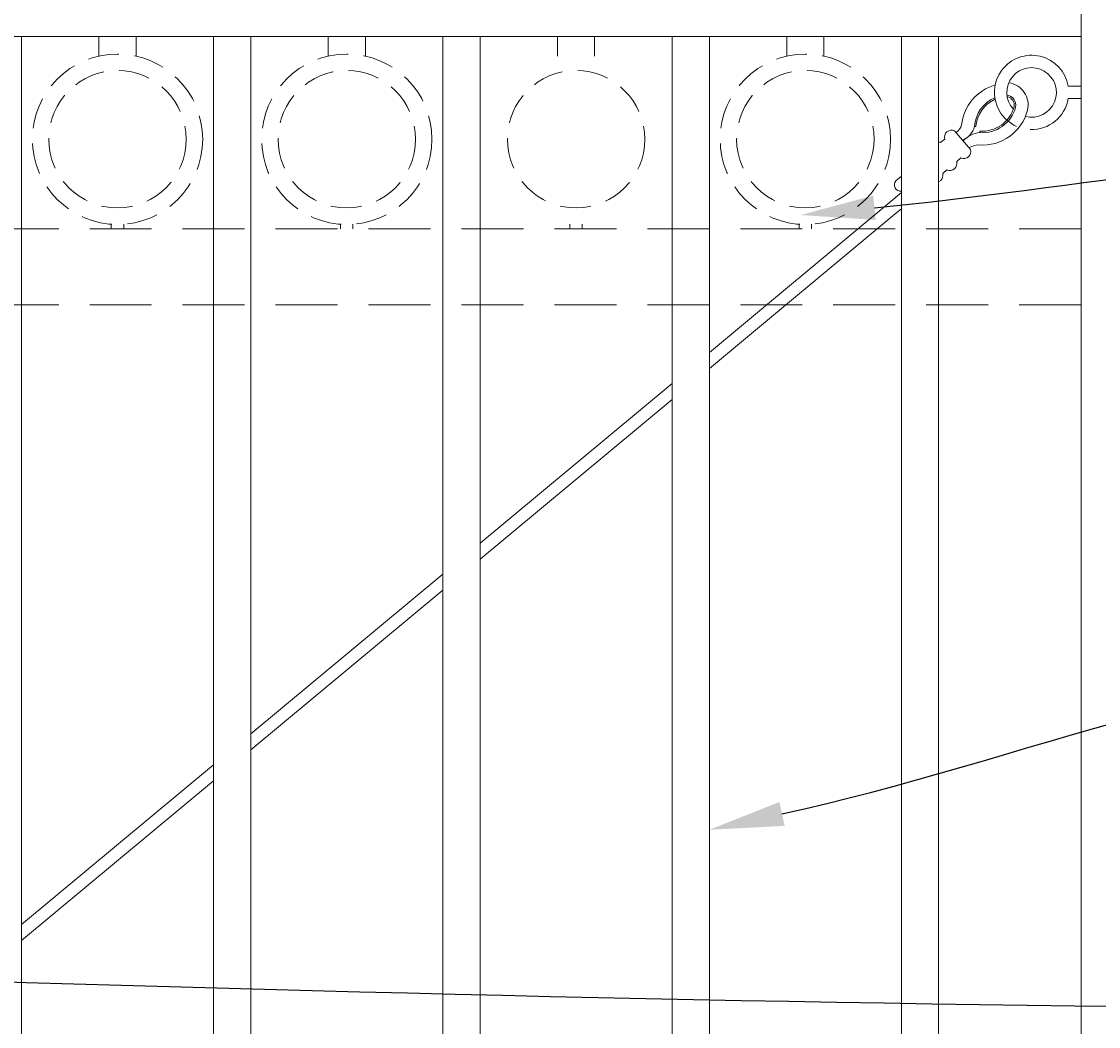
# Model space of a CAD drawing. Extents: x 5342 to 5586, y 525 to 705.
# Drawn here: x 5468 to 5490, y 641 to 661 of the extents above; entities that cross this region are included whole.
import ezdxf
from ezdxf import colors
from ezdxf.entities.mleader import LeaderData, LeaderLine
from ezdxf.math import Vec2, Vec3

# ---------------------------------------------------------------- set-up
doc = ezdxf.new("R2010")
doc.units = 0
doc.header["$LTSCALE"] = 10
doc.header["$MEASUREMENT"] = 0
doc.linetypes.add('HIDDEN', pattern=[0.375, 0.25, -0.125])
doc.linetypes.add('HIDDEN2', pattern=[0.1875, 0.125, -0.0625])
for name, color, linetype, lineweight in [('3', 6, 'CONTINUOUS', 20), ('4', 80, 'CONTINUOUS', 15), ('5', 50, 'CONTINUOUS', 9)]:
    doc.layers.add(name, color=color, linetype=linetype, lineweight=lineweight)
doc.styles.get("Standard").update_dxf_attribs({"font": 'txt.shx', "height": 0.09375})

msp = doc.modelspace()

# ---------------------------------------------------------------- linework, layer by layer
at = {"layer": '3'}
for p, q in [((5489.27993, 611.03267), (5489.27993, 681.53267)), ((5489.27993, 661.01901), (5436.52993, 661.01901)), ((5489.27993, 661.01901), (5436.52993, 661.01901)), ((5489.27993, 661.01901), (5436.52993, 661.01901))]:
    msp.add_line(p, q, dxfattribs=at)
at = {"layer": '4'}
for p, q in [((5467.90493, 661.01901), (5467.90493, 616.57086)), ((5471.77993, 661.01901), (5471.77993, 616.57086)), ((5472.52993, 661.01901), (5472.52993, 616.57086)), ((5476.40493, 661.01901), (5476.40493, 616.57086)), ((5477.15493, 661.01901), (5477.15493, 616.57086)), ((5481.02993, 661.01901), (5481.02993, 616.57086)), ((5481.77993, 661.01901), (5481.77993, 616.57086)), ((5485.65493, 661.01901), (5485.65493, 616.57086)), ((5486.40493, 661.01901), (5486.40493, 616.57086))]:
    msp.add_line(p, q, dxfattribs=at)
at = {"layer": '5', "linetype": 'HIDDEN'}
for p, q in [((5469.46615, 660.62617), (5469.46615, 661.01901)), ((5470.21615, 660.62617), (5470.21615, 661.01901)), ((5474.09115, 660.62617), (5474.09115, 661.01901)), ((5474.84115, 660.62617), (5474.84115, 661.01901)), ((5478.71615, 660.62617), (5478.71615, 661.01901)), ((5479.46615, 660.62617), (5479.46615, 661.01901)), ((5483.34115, 660.62617), (5483.34115, 661.01901)), ((5484.09115, 660.62617), (5484.09115, 661.01901)), ((5469.71615, 657.23534), (5469.71615, 657.14401)), ((5469.96615, 657.23534), (5469.96615, 657.14401)), ((5474.34115, 657.23534), (5474.34115, 657.14401)), ((5474.59115, 657.23534), (5474.59115, 657.14401)), ((5478.96615, 657.23534), (5478.96615, 657.14401)), ((5479.21615, 657.23534), (5479.21615, 657.14401)), ((5483.59115, 657.23534), (5483.59115, 657.14401)), ((5483.84115, 657.23534), (5483.84115, 657.14401))]:
    msp.add_line(p, q, dxfattribs=at)
at = {"layer": '5'}
for p, q in [((5489.01944, 660.01901), (5489.27993, 660.01901)), ((5489.01944, 659.76901), (5489.27993, 659.76901)), ((5487.15779, 659.20483), (5487.12663, 659.20728)), ((5487.2355, 659.11403), (5487.23311, 659.08287)), ((5485.65493, 658.20591), (5485.54227, 658.1095)), ((5485.65493, 657.87686), (5485.36855, 657.63177)), ((5481.77993, 654.6472), (5485.36855, 657.63177)), ((5485.53111, 657.44183), (5481.77993, 654.32207)), ((5485.65493, 657.5478), (5485.53111, 657.44183)), ((5477.15493, 650.80071), (5481.02993, 654.02345)), ((5481.02993, 653.69832), (5477.15493, 650.47558)), ((5472.52993, 646.95422), (5476.40493, 650.17696)), ((5476.40493, 649.85183), (5472.52993, 646.62909)), ((5467.90493, 643.10773), (5471.77993, 646.33047)), ((5471.77993, 646.00533), (5467.90493, 642.7826))]:
    msp.add_line(p, q, dxfattribs=at)
at = {"layer": '5', "linetype": 'HIDDEN2'}
for p, q in [((5489.27993, 657.14401), (5436.52993, 657.14401)), ((5489.27993, 657.14401), (5436.52993, 657.14401)), ((5489.27993, 657.14401), (5436.52993, 657.14401)), ((5489.27993, 655.60582), (5436.52993, 655.60582)), ((5489.27993, 655.60582), (5436.52993, 655.60582)), ((5489.27993, 655.60582), (5436.52993, 655.60582))]:
    msp.add_line(p, q, dxfattribs=at)
at = {"layer": '5'}
for points in [[(5487.0506, 658.74227), (5486.7255, 659.12214)], [(5486.52879, 658.9538), (5486.44397, 658.88121)], [(5486.76908, 658.50133), (5486.8539, 658.57392)], [(5486.48756, 658.2604), (5486.57238, 658.33299)]]:
    msp.add_lwpolyline(points, dxfattribs=at)
at = {"layer": '5', "linetype": 'HIDDEN2', "ltscale": 0.5}
for centre, radius in [((5469.84115, 658.94919), 1.7184), ((5474.46615, 658.94919), 1.7184), ((5483.71615, 658.94919), 1.7184), ((5469.84115, 658.94919), 1.38581), ((5474.46615, 658.94919), 1.38581), ((5479.09115, 658.94919), 1.38581), ((5483.71615, 658.94919), 1.38581)]:
    msp.add_circle(centre, radius, dxfattribs=at)
at = {"layer": '5'}
for centre, radius, start, end in [((5488.27993, 659.89401), 0.75, 9.594068, 210.13962), ((5488.27993, 659.89401), 0.5, 255.766523, 222.622381), ((5487.80763, 659.1383), 0.94448, 106.119019, 173.975874), ((5487.75248, 659.63654), 0.45853, 346.983458, 81.536311), ((5487.81903, 659.15285), 0.69453, 113.913705, 175.504962), ((5487.75386, 659.63639), 0.20743, 349.149306, 82.168212), ((5487.7538, 659.63627), 0.17631, 349.900812, 78.666275), ((5488.27993, 659.89401), 0.75, 268.041629, 350.405932), ((5487.81903, 659.15285), 0.66328, 114.502149, 175.504962), ((5487.28626, 659.77536), 0.69453, 265.611089, 345.148041), ((5487.28626, 659.77536), 0.66328, 265.611089, 345.148041), ((5487.28626, 659.77536), 0.94453, 265.611089, 345.148041), ((5488.27993, 659.89401), 0.75, 210.13962, 246.142045), ((5486.66636, 658.99214), 0.14282, 65.54183, 195.574221), ((5486.62072, 659.30355), 0.25633, 301.954182, 345.050022), ((5486.74257, 659.30221), 0.39562, 291.366016, 346.116173), ((5487.28994, 658.5539), 0.53201, 96.132669, 136.963743), ((5486.38484, 658.75121), 0.14282, 65.54183, 81.916138), ((5486.91303, 658.70392), 0.14282, 245.54183, 15.574221), ((5487.24398, 658.35919), 0.47537, 93.619001, 118.146491), ((5486.63151, 658.46299), 0.14282, 245.54183, 15.574221), ((5486.34999, 658.22205), 0.14282, 292.623793, 15.574221), ((5485.63962, 658.02876), 0.12648, 140.328769, 276.949302)]:
    msp.add_arc(centre, radius, start, end, dxfattribs=at)

# ---------------------------------------------------------------- leaders
ml = msp.add_multileader_mtext('Standard', dxfattribs=at)
ml.set_content('')
ml.set_leader_properties()
ml.build(insert=Vec2(0, 0))
ml.multileader.update_dxf_attribs({"leader_type": 2, "text_right_attachment_type": 6, "dogleg_length": 0.36, "arrow_head_size": 1.5})
ctx = ml.context
ctx.base_point, ctx.char_height, ctx.arrow_head_size, ctx.landing_gap_size, ctx.plane_origin = Vec3(5497.40617, 658.77372), 0.09375, 1.5, 0.09, Vec3(5497.40617, 658.77372)
ctx.right_attachment = 6
notes = []
notes.append((ctx, [(0, (1, 1, 0), (5497.04617, 658.77372), (1, 0), 0.36, [(0, [(5483.61778, 657.42074)], 0, [])])]))
ctx.mtext, ml.multileader.dxf.content_type = None, 0
ml = msp.add_multileader_mtext('Standard', dxfattribs=at)
ml.set_content('')
ml.set_leader_properties()
ml.build(insert=Vec2(0, 0))
ml.multileader.update_dxf_attribs({"leader_type": 2, "text_right_attachment_type": 6, "dogleg_length": 0.36, "arrow_head_size": 1.5})
ctx = ml.context
ctx.base_point, ctx.char_height, ctx.arrow_head_size, ctx.landing_gap_size, ctx.plane_origin = Vec3(5497.75856, 648.51462), 0.09375, 1.5, 0.09, Vec3(5497.75856, 648.51462)
ctx.right_attachment = 6
notes.append((ctx, [(0, (1, 1, 0), (5497.39856, 648.51462), (1, 0), 0.36, [(0, [(5481.77993, 645.01862)], 0, [])])]))
ctx.mtext, ml.multileader.dxf.content_type = None, 0
ml = msp.add_multileader_mtext('Standard', dxfattribs=at)
ml.set_content('')
ml.set_leader_properties()
ml.build(insert=Vec2(0, 0))
ml.multileader.update_dxf_attribs({"leader_type": 2, "text_right_attachment_type": 6, "dogleg_length": 0.36, "arrow_head_size": 1.5})
ctx = ml.context
ctx.base_point, ctx.char_height, ctx.arrow_head_size, ctx.landing_gap_size, ctx.plane_origin = Vec3(5497.80934, 641.41534), 0.09375, 1.5, 0.09, Vec3(5497.80934, 641.41534)
ctx.right_attachment = 6
notes.append((ctx, [(0, (1, 1, 0), (5497.44934, 641.41534), (1, 0), 0.36, [(0, [(5434.77181, 642.9286)], 0, [])])]))
ctx.mtext, ml.multileader.dxf.content_type = None, 0
for ctx, leaders in notes:
    for number, flags, end, landing, length, lines in leaders:
        leader = LeaderData()
        leader.index, (leader.has_last_leader_line, leader.has_dogleg_vector, leader.attachment_direction) = number, flags
        leader.last_leader_point, leader.dogleg_vector, leader.dogleg_length = Vec3(end), Vec3(landing), length
        for number, points, colour, breaks in lines:
            line = LeaderLine()
            line.index, line.vertices, line.color, line.breaks = number, Vec3.list(points), colors.encode_raw_color(colour), breaks
            leader.lines.append(line)
        ctx.leaders.append(leader)

doc.saveas('drawing.dxf')
